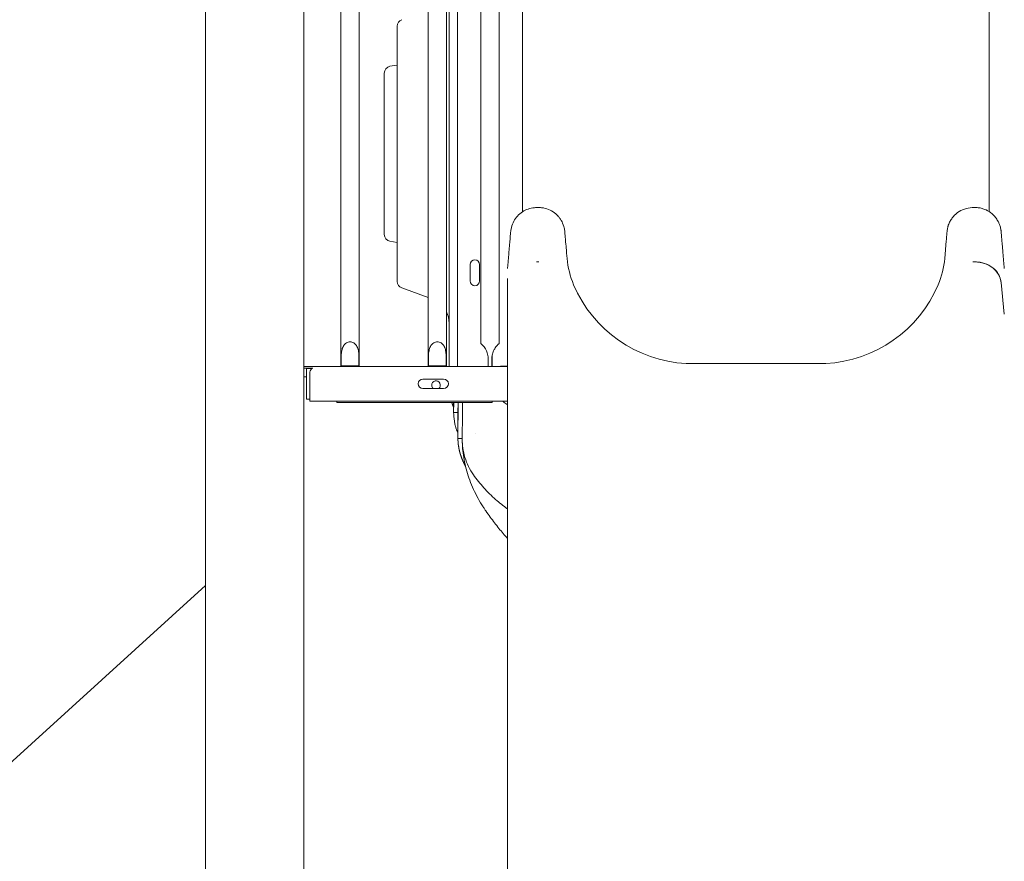
# Model space of a CAD drawing. Units: millimetres. Extents: x 0 to 146557, y 0 to 14215.
# Drawn here: x 132335 to 133474, y 9934 to 10908 of the extents above; entities that cross this region are included whole.
import ezdxf

# ---------------------------------------------------------------- set-up
doc = ezdxf.new("R2010")
doc.units = ezdxf.units.MM

msp = doc.modelspace()

# ---------------------------------------------------------------- linework, layer by layer
at = {"color": 0, "linetype": 'Continuous', "lineweight": 0, "extrusion": (0, 1, 0)}
for p, q in [((132549.7, 8506.7), (132549.7, 11442.7)), ((132706.6, 10605.3), (132706.6, 11449.9)), ((132727.6, 10605.3), (132727.6, 11449.9)), ((132807.6, 10605.3), (132807.6, 11449.9)), ((132828.6, 10605.3), (132828.6, 11449.9)), ((132841.6, 11449.9), (132841.6, 10506.7)), ((132868.6, 10533.1), (132868.6, 11449.9)), ((132889.6, 10533.1), (132889.6, 11450.4)), ((132663.7, 8506.7), (132663.7, 11438)), ((132831.7, 11416.9), (132831.7, 10506.7)), ((132916.7, 10685.7), (132916.7, 11247.1)), ((133456.7, 11247.1), (133456.7, 10685.8)), ((132771.7, 10605.1), (132771.7, 10900.3)), ((132763.3, 10853.9), (132771.7, 10855.3)), ((132756.7, 10659.4), (132756.7, 10846)), ((132763.3, 10651.5), (132771.7, 10650.1)), ((133407.1, 10651.9), (133405.3, 10631.6)), ((132968.3, 10631.6), (132967.7, 10637.9)), ((132856.1, 10624.6), (132856.1, 10605.6)), ((132867.1, 10605.6), (132867.1, 10624.6)), ((132900, 10627.8), (132899.3, 10620.1)), ((132932.9, 10627.6), (132935.7, 10627.6)), ((133437.9, 10627.6), (133440.7, 10627.6)), ((132706.6, 10605.3), (132706.6, 10576)), ((132727.6, 10576), (132727.6, 10605.3)), ((132807.6, 10605.3), (132807.6, 10576)), ((132828.6, 10576), (132828.6, 10605.3)), ((132899.3, 10608.3), (132899.3, 10608.6)), ((132899.3, 10567), (132899.3, 10608.3)), ((133470.6, 10603.9), (133474.3, 10567)), ((133474.3, 10567), (133470.6, 10603.9)), ((132777, 10597.6), (132807.6, 10586.5)), ((132706.6, 10576), (132706.6, 10547.2)), ((132727.6, 10576), (132727.6, 10547.2)), ((132807.6, 10576), (132807.6, 10547.2)), ((132828.6, 10576), (132828.6, 10547.2)), ((132899.3, 10567), (132899.3, 8901.8)), ((132706.6, 10506.7), (132706.6, 10547.2)), ((132727.6, 10506.7), (132727.6, 10547.2)), ((132807.6, 10506.7), (132807.6, 10547.2)), ((132828.6, 10506.7), (132828.6, 10547.2)), ((132881.6, 10520.1), (132881.6, 10506.7)), ((132666.5, 10506.7), (132663.7, 10506.7)), ((132666.5, 10506.7), (132671.5, 10506.7)), ((132899.3, 10506.7), (132671.5, 10506.7)), ((132706.8, 10507.5), (132706.8, 10515.6)), ((132706.8, 10507.5), (132727.4, 10507.5)), ((132727.4, 10515.6), (132727.4, 10507.5)), ((132807.8, 10507.5), (132807.8, 10515.6)), ((132807.8, 10507.5), (132828.4, 10507.5)), ((132828.4, 10515.6), (132828.4, 10507.5)), ((132877.1, 10515.1), (132877.1, 10506.7)), ((132881.1, 10506.7), (132881.1, 10515.1)), ((132899.3, 10507), (132891.4, 10507)), ((132891.4, 10506.7), (132891.4, 10507)), ((133267.5, 10510.1), (133106, 10510.1)), ((132667.1, 10504.7), (132663.7, 10504.7)), ((132666.5, 10504.7), (132663.7, 10504.7)), ((132671.5, 10504.7), (132666.5, 10504.7)), ((132666.5, 10504.5), (132666.6, 10504.5)), ((132666.5, 10469), (132666.5, 10504.5)), ((132666.6, 10504.5), (132673.4, 10504.5)), ((132666.6, 10504.5), (132666.6, 10469)), ((132667.1, 10504.7), (132673.9, 10504.7)), ((132670.7, 10468.7), (132670.7, 10500.1)), ((132671.5, 10504.7), (132673.9, 10504.7)), ((132666.5, 10494.7), (132663.7, 10494.7)), ((132825.4, 10492.2), (132801.4, 10492.2)), ((132801.4, 10481.2), (132825.4, 10481.2)), ((132666.6, 10469), (132666.5, 10469)), ((132666.6, 10469), (132670.7, 10469)), ((132670.7, 10468.7), (132670.7, 10468.7)), ((132670.7, 10466.7), (132670.7, 10468.7)), ((132670.7, 10466.7), (132899.3, 10466.7)), ((132701.6, 10465.1), (132701.6, 10466.7)), ((132881.6, 10465.1), (132701.6, 10465.1)), ((132837, 10465.1), (132837, 10453.3)), ((132837.1, 10465.1), (132837, 10453.3)), ((132842.1, 10465.1), (132842, 10453.3)), ((132842.2, 10465.1), (132842, 10423.3)), ((132881.6, 10466.7), (132881.6, 10465.1)), ((132837, 10453.3), (132842, 10453.3)), ((132842, 10423.3), (132842, 10453.3)), ((132842.1, 10423.3), (132842, 10423.3)), ((132846.9, 10423.3), (132842.1, 10423.3)), ((131975.6, 9731.3), (132549.7, 10253.2))]:
    msp.add_line(p, q, dxfattribs=at)
at = {"color": 0, "linetype": 'Continuous', "lineweight": 0, "extrusion": (0, 0, -1)}
for centre, radius, start, end in [((-132779.7, 10900.3), 8, 0, 70), ((-132764.7, 10846), 8, 0, 80), ((-132764.7, 10659.4), 8, 280, 0), ((-133067.9, 10640.3), 100, 336.9645, 355), ((-133305.7, 10640.3), 100, 185, 203.0355), ((-132779.7, 10605.1), 8, 290, 0), ((-133113.9, 10659.9), 150, 273.0093, 336.9645), ((-133259.7, 10659.9), 150, 203.0355, 266.9907), ((-132801.7, 10556.7), 30, 153.6387, 180), ((-132675.7, 10500.1), 5, 0, 68.4348), ((-132816.6, 10485.1), 5, 0, 231.3672), ((-132816.6, 10485.1), 5, 308.6328, 0)]:
    msp.add_arc(centre, radius, start, end, dxfattribs=at)
at = {"color": 0, "linetype": 'Continuous', "lineweight": 0}
for centre, start, end in [((132861.6, 10624.6), 0, 180), ((132861.6, 10605.6), 180, 0), ((132801.4, 10486.7), 90, 270), ((132825.4, 10486.7), 270, 90)]:
    msp.add_arc(centre, 5.5, start, end, dxfattribs=at)
at = {"color": 0, "linetype": 'Continuous', "lineweight": 0, "extrusion": (0, 0, -1)}
for centre, major_axis, ratio, start_param, end_param in [((133440.7, 10601.6), (30, 0), 0.866025, -1.570674, -0.087266), ((132717.1, 10506.3), (-10.5, 0), 0.585491, 0.07222, 0.194504), ((132717.1, 10506.3), (10.5, 0), 0.585491, -0.194504, -0.07222), ((132818.1, 10506.3), (-10.5, 0), 0.585491, 0.07222, 0.194504), ((132818.1, 10506.3), (10.5, 0), 0.585491, -0.194504, -0.07222)]:
    msp.add_ellipse(centre, major_axis=major_axis, ratio=ratio, start_param=start_param, end_param=end_param, dxfattribs=at)
at = {"color": 0, "linetype": 'Continuous', "lineweight": 0}
for points, knots in [([(132900, 10627.8), (132900.2, 10629.9), (132900.4, 10632.6), (132900.7, 10635.7), (132900.8, 10637.4), (132901, 10639.3), (132901.1, 10641.3), (132901.3, 10642.5), (132901.4, 10643.8), (132901.5, 10645.2), (132901.5, 10645.8), (132901.6, 10646.4), (132901.6, 10647), (132902.1, 10652.3), (132902.5, 10656.6), (132902.8, 10660), (132902.9, 10661.2), (132903, 10662.2), (132903, 10663.2), (132903.1, 10664.1), (132903.3, 10664.9), (132903.4, 10665.6), (132903.4, 10665.6), (132903.4, 10665.6), (132903.4, 10665.7), (132904.3, 10670.9), (132906.6, 10675.5), (132909.6, 10679.2), (132912.8, 10683.3), (132917, 10686.3), (132921.2, 10688.1), (132923.7, 10689.1), (132926.2, 10689.8), (132928.6, 10690.2), (132928.9, 10690.2), (132929.2, 10690.2), (132929.5, 10690.3), (132930.9, 10690.4), (132932.3, 10690.5), (132933.7, 10690.5), (132935.4, 10690.5), (132937.1, 10690.5), (132938.8, 10690.3), (132944.1, 10689.7), (132949.4, 10687.7), (132953.9, 10684.3), (132955.5, 10683), (132957.1, 10681.5), (132958.5, 10679.9), (132959.2, 10679), (132959.9, 10678.1), (132960.5, 10677.2), (132960.9, 10676.7), (132961.2, 10676.1), (132961.6, 10675.5), (132961.6, 10675.4), (132961.6, 10675.3), (132961.7, 10675.3), (132962.6, 10673.7), (132963.7, 10671.4), (132964.6, 10668.4), (132965, 10666.9), (132965.3, 10665.2), (132965.5, 10663.4), (132965.7, 10661.9), (132965.8, 10660.3), (132965.9, 10658.6), (132966, 10658), (132966, 10657.3), (132966.1, 10656.6), (132966.8, 10648.4), (132967.4, 10642.2), (132967.7, 10637.9)], [0, 0, 0, 0, 0.0625, 0.0625, 0.0625, 0.096321, 0.096321, 0.096321, 0.117138, 0.117138, 0.117138, 0.126327, 0.126327, 0.126327, 0.199959, 0.199959, 0.199959, 0.22496, 0.22496, 0.22496, 0.24918, 0.24918, 0.24918, 0.250301, 0.250301, 0.250301, 0.33906, 0.33906, 0.33906, 0.437575, 0.437575, 0.437575, 0.494941, 0.494941, 0.494941, 0.501768, 0.501768, 0.501768, 0.531335, 0.531335, 0.531335, 0.566349, 0.566349, 0.566349, 0.674762, 0.674762, 0.674762, 0.715416, 0.715416, 0.715416, 0.736245, 0.736245, 0.736245, 0.748899, 0.748899, 0.748899, 0.750339, 0.750339, 0.750339, 0.812754, 0.812754, 0.812754, 0.842823, 0.842823, 0.842823, 0.86727, 0.86727, 0.86727, 0.876827, 0.876827, 0.876827, 1, 1, 1, 1]), ([(133407.1, 10651.9), (133407.1, 10652.7), (133407.3, 10653.9), (133407.4, 10655.6), (133407.5, 10656.5), (133407.6, 10657.5), (133407.7, 10658.6), (133407.7, 10658.7), (133407.7, 10658.8), (133407.7, 10659), (133407.7, 10659.1), (133407.7, 10659.1), (133407.7, 10659.2), (133407.7, 10659.3), (133407.7, 10659.3), (133407.7, 10659.4), (133407.8, 10659.7), (133407.8, 10659.9), (133407.8, 10660.2), (133407.8, 10660.7), (133407.9, 10661.2), (133407.9, 10661.6), (133408, 10662.1), (133408, 10662.6), (133408, 10663), (133408.1, 10663.5), (133408.1, 10663.9), (133408.2, 10664.3), (133408.3, 10665.1), (133408.4, 10665.9), (133408.6, 10666.6), (133408.7, 10667.3), (133408.9, 10667.9), (133409.1, 10668.5), (133409.1, 10668.8), (133409.2, 10669.1), (133409.3, 10669.3), (133409.3, 10669.4), (133409.4, 10669.6), (133409.4, 10669.7), (133409.4, 10669.7), (133409.5, 10669.8), (133409.5, 10669.9), (133409.5, 10669.9), (133409.5, 10669.9), (133409.5, 10669.9), (133409.5, 10670), (133409.5, 10670), (133409.5, 10670), (133409.5, 10670), (133409.5, 10670), (133409.5, 10670), (133409.5, 10670), (133409.5, 10670), (133409.5, 10670), (133409.5, 10670), (133409.5, 10670), (133409.5, 10670), (133409.5, 10670), (133409.5, 10670), (133409.5, 10670), (133410.1, 10671.7), (133410.8, 10673.2), (133411.5, 10674.6), (133412.3, 10676), (133413.1, 10677.3), (133414.1, 10678.6), (133415, 10679.8), (133416, 10680.9), (133417, 10681.9), (133417.5, 10682.4), (133418, 10682.9), (133418.5, 10683.3), (133418.8, 10683.5), (133419.1, 10683.7), (133419.3, 10684), (133419.5, 10684.1), (133419.6, 10684.2), (133419.7, 10684.3), (133419.8, 10684.3), (133419.9, 10684.4), (133419.9, 10684.4), (133420, 10684.5), (133420, 10684.5), (133420, 10684.5), (133420.1, 10684.5), (133420.1, 10684.5), (133420.1, 10684.5), (133420.1, 10684.5), (133420.1, 10684.6), (133420.1, 10684.6), (133420.1, 10684.6), (133420.1, 10684.6), (133420.1, 10684.6), (133422.6, 10686.4), (133425.3, 10687.9), (133428.2, 10688.8), (133431.1, 10689.8), (133434.1, 10690.4), (133437.2, 10690.5), (133437.6, 10690.5), (133437.9, 10690.5), (133438.3, 10690.5), (133438.7, 10690.5), (133439.1, 10690.5), (133439.5, 10690.5), (133439.8, 10690.5), (133440.2, 10690.5), (133440.6, 10690.5), (133441, 10690.5), (133441.4, 10690.5), (133441.7, 10690.5), (133443.3, 10690.4), (133444.8, 10690.2), (133446.3, 10690), (133447.8, 10689.7), (133449.2, 10689.3), (133450.7, 10688.8), (133451.4, 10688.5), (133452.1, 10688.2), (133452.8, 10687.9), (133453.1, 10687.8), (133453.5, 10687.6), (133453.8, 10687.4), (133454, 10687.4), (133454.1, 10687.3), (133454.3, 10687.2), (133454.4, 10687.1), (133454.5, 10687.1), (133454.6, 10687.1), (133454.6, 10687), (133454.6, 10687), (133454.7, 10687), (133454.7, 10687), (133454.7, 10687), (133454.7, 10687), (133454.8, 10686.9), (133454.8, 10686.9), (133454.8, 10686.9), (133457.3, 10685.6), (133459.7, 10683.8), (133461.8, 10681.7), (133462.9, 10680.6), (133463.9, 10679.4), (133464.9, 10678.1), (133465.4, 10677.5), (133465.8, 10676.8), (133466.2, 10676.1), (133466.4, 10675.8), (133466.6, 10675.4), (133466.8, 10675.1), (133466.9, 10674.9), (133467, 10674.7), (133467.1, 10674.5), (133467.2, 10674.4), (133467.2, 10674.3), (133467.3, 10674.3), (133467.3, 10674.2), (133467.3, 10674.2), (133467.3, 10674.1), (133467.4, 10674.1), (133467.4, 10674.1), (133467.4, 10674), (133467.4, 10674), (133467.4, 10674), (133467.4, 10674), (133467.4, 10674), (133467.4, 10674), (133467.4, 10674), (133467.4, 10674), (133467.4, 10674), (133467.4, 10674), (133467.4, 10674), (133467.4, 10674), (133467.4, 10674), (133467.9, 10673), (133468.4, 10672), (133468.8, 10670.8), (133469.3, 10669.6), (133469.7, 10668.2), (133470, 10666.7), (133470.2, 10666), (133470.3, 10665.2), (133470.4, 10664.4), (133470.5, 10664), (133470.5, 10663.6), (133470.5, 10663.2), (133470.6, 10662.7), (133470.6, 10662.3), (133470.7, 10661.9), (133470.7, 10661), (133470.8, 10660.1), (133470.9, 10659.2), (133470.9, 10658.7), (133471, 10658.2), (133471, 10657.7), (133471, 10657.5), (133471.1, 10657.2), (133471.1, 10657), (133471.1, 10656.9), (133471.1, 10656.8), (133471.1, 10656.6), (133471.1, 10656.6), (133471.1, 10656.5), (133471.1, 10656.5), (133471.1, 10656.4), (133471.1, 10656.4), (133471.1, 10656.4), (133471.1, 10656.3), (133471.1, 10656.3), (133471.1, 10656.3), (133471.1, 10656.3), (133471.1, 10656.3), (133471.1, 10656.3), (133471.1, 10656.3), (133471.1, 10656.3), (133471.1, 10656.3), (133471.4, 10653.2), (133471.7, 10650.2), (133471.9, 10647.2), (133472.1, 10645.7), (133472.2, 10644.2), (133472.3, 10642.7), (133472.4, 10641.9), (133472.5, 10641.2), (133472.5, 10640.4), (133472.6, 10640.1), (133472.6, 10639.7), (133472.6, 10639.3), (133472.6, 10639.1), (133472.7, 10638.9), (133472.7, 10638.7), (133472.7, 10638.6), (133472.7, 10638.6), (133472.7, 10638.5), (133472.7, 10638.4), (133472.7, 10638.4), (133472.7, 10638.3), (133472.7, 10638.3), (133472.7, 10638.2), (133472.7, 10638.2), (133473.3, 10631.9), (133473.8, 10625.9), (133474.3, 10620.1)], [0, 0, 0, 0, 0.03125, 0.03125, 0.03125, 0.046875, 0.046875, 0.046875, 0.048828, 0.048828, 0.048828, 0.049805, 0.049805, 0.049805, 0.050781, 0.050781, 0.050781, 0.054688, 0.054688, 0.054688, 0.0625, 0.0625, 0.0625, 0.070313, 0.070313, 0.070313, 0.078125, 0.078125, 0.078125, 0.09375, 0.09375, 0.09375, 0.109375, 0.109375, 0.109375, 0.117188, 0.117188, 0.117188, 0.121094, 0.121094, 0.121094, 0.123047, 0.123047, 0.123047, 0.124023, 0.124023, 0.124023, 0.124512, 0.124512, 0.124512, 0.124756, 0.124756, 0.124756, 0.124878, 0.124878, 0.124878, 0.124939, 0.124939, 0.124939, 0.125, 0.125, 0.125, 0.15625, 0.15625, 0.15625, 0.1875, 0.1875, 0.1875, 0.21875, 0.21875, 0.21875, 0.234375, 0.234375, 0.234375, 0.242188, 0.242188, 0.242188, 0.246094, 0.246094, 0.246094, 0.248047, 0.248047, 0.248047, 0.249023, 0.249023, 0.249023, 0.249512, 0.249512, 0.249512, 0.249756, 0.249756, 0.249756, 0.25, 0.25, 0.25, 0.3125, 0.3125, 0.3125, 0.375, 0.375, 0.375, 0.382813, 0.382813, 0.382813, 0.390625, 0.390625, 0.390625, 0.398438, 0.398438, 0.398438, 0.40625, 0.40625, 0.40625, 0.4375, 0.4375, 0.4375, 0.46875, 0.46875, 0.46875, 0.484375, 0.484375, 0.484375, 0.492188, 0.492188, 0.492188, 0.496094, 0.496094, 0.496094, 0.498047, 0.498047, 0.498047, 0.499023, 0.499023, 0.499023, 0.499512, 0.499512, 0.499512, 0.5, 0.5, 0.5, 0.5625, 0.5625, 0.5625, 0.59375, 0.59375, 0.59375, 0.609375, 0.609375, 0.609375, 0.617187, 0.617187, 0.617187, 0.621094, 0.621094, 0.621094, 0.623047, 0.623047, 0.623047, 0.624023, 0.624023, 0.624023, 0.624512, 0.624512, 0.624512, 0.624756, 0.624756, 0.624756, 0.624878, 0.624878, 0.624878, 0.624939, 0.624939, 0.624939, 0.625, 0.625, 0.625, 0.65625, 0.65625, 0.65625, 0.6875, 0.6875, 0.6875, 0.703125, 0.703125, 0.703125, 0.710937, 0.710937, 0.710937, 0.71875, 0.71875, 0.71875, 0.734375, 0.734375, 0.734375, 0.742187, 0.742187, 0.742187, 0.746094, 0.746094, 0.746094, 0.748047, 0.748047, 0.748047, 0.749023, 0.749023, 0.749023, 0.749512, 0.749512, 0.749512, 0.749756, 0.749756, 0.749756, 0.749878, 0.749878, 0.749878, 0.75, 0.75, 0.75, 0.8125, 0.8125, 0.8125, 0.84375, 0.84375, 0.84375, 0.859375, 0.859375, 0.859375, 0.867187, 0.867187, 0.867187, 0.871094, 0.871094, 0.871094, 0.873047, 0.873047, 0.873047, 0.874023, 0.874023, 0.874023, 0.875, 0.875, 0.875, 1, 1, 1, 1]), ([(133470.6, 10603.9), (133470.4, 10605.5), (133469.7, 10608.7), (133467.1, 10614.7), (133461.4, 10621.2), (133453.4, 10625.6), (133446.2, 10627.3), (133442.5, 10627.6), (133440.7, 10627.6)], [0, 0, 0, 0, 0.125, 0.25, 0.5, 0.75, 0.875, 1, 1, 1, 1]), ([(132706.8, 10515.6), (132706.8, 10517.1), (132706.8, 10518.8), (132707.1, 10522.5), (132707.3, 10524.4), (132708, 10527), (132708.2, 10527.8), (132708.9, 10529.4), (132709.3, 10530.2), (132710.1, 10531.5), (132710.6, 10532.1), (132711.7, 10533.1), (132712.3, 10533.6), (132713.5, 10534.3), (132714.2, 10534.6), (132715.7, 10535), (132716.4, 10535.1), (132717.8, 10535.1), (132718.6, 10535), (132720, 10534.6), (132720.7, 10534.3), (132722, 10533.6), (132722.5, 10533.1), (132723.6, 10532.1), (132724.1, 10531.5), (132724.9, 10530.2), (132725.3, 10529.4), (132726, 10527.8), (132726.2, 10527), (132726.9, 10524.4), (132727.1, 10522.5), (132727.4, 10518.8), (132727.4, 10517.1), (132727.4, 10515.6)], [2.446116, 2.446116, 2.446116, 2.446116, 2.994914, 2.994914, 3.543712, 3.543712, 3.786923, 3.786923, 4.030133, 4.030133, 4.245658, 4.245658, 4.461182, 4.461182, 4.676707, 4.676707, 4.892232, 4.892232, 5.107756, 5.107756, 5.323281, 5.323281, 5.538805, 5.538805, 5.75433, 5.75433, 5.997541, 5.997541, 6.240751, 6.240751, 6.789549, 6.789549, 7.338347, 7.338347, 7.338347, 7.338347]), ([(132807.8, 10515.6), (132807.8, 10517.1), (132807.8, 10518.8), (132808.1, 10522.5), (132808.3, 10524.4), (132809, 10527), (132809.2, 10527.8), (132809.9, 10529.4), (132810.3, 10530.2), (132811.1, 10531.5), (132811.6, 10532.1), (132812.7, 10533.1), (132813.3, 10533.6), (132814.5, 10534.3), (132815.2, 10534.6), (132816.7, 10535), (132817.4, 10535.1), (132818.8, 10535.1), (132819.6, 10535), (132821, 10534.6), (132821.7, 10534.3), (132823, 10533.6), (132823.5, 10533.1), (132824.6, 10532.1), (132825.1, 10531.5), (132825.9, 10530.2), (132826.3, 10529.4), (132827, 10527.8), (132827.2, 10527), (132827.9, 10524.4), (132828.1, 10522.5), (132828.4, 10518.8), (132828.4, 10517.1), (132828.4, 10515.6)], [2.446116, 2.446116, 2.446116, 2.446116, 2.994914, 2.994914, 3.543712, 3.543712, 3.786923, 3.786923, 4.030133, 4.030133, 4.245658, 4.245658, 4.461182, 4.461182, 4.676707, 4.676707, 4.892232, 4.892232, 5.107756, 5.107756, 5.323281, 5.323281, 5.538805, 5.538805, 5.75433, 5.75433, 5.997541, 5.997541, 6.240751, 6.240751, 6.789549, 6.789549, 7.338347, 7.338347, 7.338347, 7.338347]), ([(132868.6, 10533.1), (132868.6, 10533.1), (132868.7, 10533), (132869, 10532.7), (132869.2, 10532.6), (132869.8, 10532), (132870.1, 10531.7), (132870.8, 10531), (132871.2, 10530.5), (132872.1, 10529.6), (132872.5, 10528.9), (132873.5, 10527.6), (132873.9, 10526.9), (132875.1, 10524.6), (132875.9, 10522.8), (132876.8, 10519), (132877.1, 10517), (132877.1, 10515.1)], [4.892232, 4.892232, 4.892232, 4.892232, 5.107756, 5.107756, 5.323281, 5.323281, 5.538805, 5.538805, 5.75433, 5.75433, 5.997541, 5.997541, 6.240751, 6.240751, 6.789549, 6.789549, 7.338347, 7.338347, 7.338347, 7.338347]), ([(132881.1, 10515.1), (132881.1, 10517), (132881.3, 10519), (132882.3, 10522.8), (132883, 10524.6), (132884.3, 10526.9), (132884.7, 10527.6), (132885.6, 10529), (132886.1, 10529.6), (132887, 10530.6), (132887.4, 10531), (132888.1, 10531.8), (132888.4, 10532.1), (132889, 10532.6), (132889.2, 10532.8), (132889.5, 10533), (132889.6, 10533.1), (132889.6, 10533.1)], [-2.454406, -2.454406, -2.454406, -2.454406, -1.903486, -1.903486, -1.352566, -1.352566, -1.108674, -1.108674, -0.864783, -0.864783, -0.648587, -0.648587, -0.432392, -0.432392, -0.216196, -0.216196, 0, 0, 0, 0]), ([(132837, 10459.2), (132837, 10459.2), (132836.9, 10459.3), (132836.9, 10459.3), (132836.9, 10459.4), (132836.9, 10459.5), (132836.8, 10459.6), (132836.8, 10459.7), (132836.7, 10459.8), (132836.7, 10459.9), (132836.7, 10460), (132836.6, 10460), (132836.6, 10460.1), (132836.6, 10460.2), (132836.5, 10460.3), (132836.5, 10460.4), (132836.5, 10460.5), (132836.4, 10460.6), (132836.4, 10460.7), (132836.4, 10460.8), (132836.3, 10460.8), (132836.3, 10460.9), (132836.3, 10461), (132836.2, 10461.1), (132836.2, 10461.2), (132836.2, 10461.3), (132836.1, 10461.4), (132836.1, 10461.5), (132836.1, 10461.6), (132836, 10461.6), (132836, 10461.7), (132836, 10461.8), (132835.9, 10461.9), (132835.9, 10462), (132835.9, 10462.1), (132835.8, 10462.2), (132835.8, 10462.3), (132835.8, 10462.4), (132835.7, 10462.4), (132835.7, 10462.5), (132835.7, 10462.6), (132835.6, 10462.7), (132835.6, 10462.8), (132835.6, 10462.9), (132835.5, 10463), (132835.5, 10463.1), (132835.5, 10463.2), (132835.4, 10463.3), (132835.4, 10463.3), (132835.4, 10463.4), (132835.4, 10463.5), (132835.3, 10463.6), (132835.3, 10463.7), (132835.3, 10463.8), (132835.2, 10463.9), (132835.2, 10463.9), (132835.2, 10464), (132835.2, 10464.1), (132835.1, 10464.2), (132835.1, 10464.3), (132835.1, 10464.4), (132835, 10464.5), (132835, 10464.6), (132835, 10464.7), (132835, 10464.7), (132834.9, 10464.8), (132834.9, 10464.9), (132834.9, 10465), (132834.8, 10465.1), (132834.8, 10465.1)], [0.92504809, 0.92504809, 0.92504809, 0.92504809, 0.9255031, 0.9255031, 0.9255031, 0.92630541, 0.92630541, 0.92630541, 0.92709869, 0.92709869, 0.92709869, 0.92788326, 0.92788326, 0.92788326, 0.92865938, 0.92865938, 0.92865938, 0.92942734, 0.92942734, 0.92942734, 0.93018738, 0.93018738, 0.93018738, 0.93093975, 0.93093975, 0.93093975, 0.93168468, 0.93168468, 0.93168468, 0.93242237, 0.93242237, 0.93242237, 0.93315305, 0.93315305, 0.93315305, 0.93387691, 0.93387691, 0.93387691, 0.93459414, 0.93459414, 0.93459414, 0.93530492, 0.93530492, 0.93530492, 0.93600941, 0.93600941, 0.93600941, 0.93670779, 0.93670779, 0.93670779, 0.93740022, 0.93740022, 0.93740022, 0.93791829, 0.93791829, 0.93791829, 0.9384703, 0.9384703, 0.9384703, 0.93900436, 0.93900436, 0.93900436, 0.93954559, 0.93954559, 0.93954559, 0.94009412, 0.94009412, 0.94009412, 0.9405825, 0.9405825, 0.9405825, 0.9405825]), ([(132847, 10422.6), (132847, 10424.7), (132847, 10426.8), (132847, 10435.4), (132847.1, 10441.8), (132847.1, 10453.8), (132847.2, 10459.5), (132847.2, 10465.1)], [0, 0, 0, 0, 10, 10, 40, 40, 66.508756, 66.508756, 66.508756, 66.508756]), ([(132899.3, 10462.5), (132898.8, 10462.9), (132898.2, 10463.3), (132897.7, 10463.6), (132896.3, 10464.6), (132894.9, 10465.7), (132893.5, 10466.7)], [0.146180014, 0.146180014, 0.146180014, 0.146180014, 0.148157079, 0.148157079, 0.148157079, 0.153551354, 0.153551354, 0.153551354, 0.153551354]), ([(132842, 10429.1), (132841.8, 10429.6), (132841.5, 10430.2), (132841.1, 10431.2), (132841, 10431.7), (132840.7, 10432.4), (132840.6, 10432.8), (132840.4, 10433.2), (132840.4, 10433.4), (132840.3, 10433.5), (132840.3, 10433.6), (132840.3, 10433.6), (132840.3, 10433.6), (132840.3, 10433.6), (132840.3, 10433.6), (132840.3, 10433.6), (132839.8, 10435), (132839.5, 10436.2), (132838.9, 10438.3), (132838.7, 10439.2), (132838.3, 10440.9), (132838.2, 10441.6), (132838, 10442.4), (132838, 10442.7), (132837.9, 10443), (132837.9, 10443.1), (132837.9, 10443.3), (132837.8, 10443.4), (132837.8, 10443.4), (132837.8, 10443.5), (132837.8, 10443.5), (132837.8, 10443.5), (132837.8, 10443.5), (132837.8, 10443.5), (132837.8, 10443.5), (132837.8, 10443.5), (132837.8, 10443.5), (132837.2, 10447.2), (132837, 10450.5), (132837, 10453.3)], [0.92478191, 0.92478191, 0.92478191, 0.92478191, 0.9296875, 0.9296875, 0.93359375, 0.93359375, 0.93554687, 0.93652344, 0.93701172, 0.93725586, 0.93737793, 0.93743896, 0.93746948, 0.93748474, 0.93748474, 0.9375, 0.9375, 0.9453125, 0.9453125, 0.953125, 0.953125, 0.9609375, 0.9609375, 0.96484375, 0.96484375, 0.96679687, 0.96679687, 0.96777344, 0.96826172, 0.96850586, 0.96862793, 0.96868896, 0.96871948, 0.96873474, 0.96874237, 0.96874237, 0.96875, 0.96875, 1, 1, 1, 1]), ([(132850.7, 10391.2), (132850.7, 10391.2), (132850.7, 10391.2), (132850.7, 10391.2), (132850.6, 10391.3), (132850.6, 10391.4), (132850.5, 10391.5), (132850.5, 10391.6), (132850.4, 10391.7), (132850.4, 10391.8), (132850.3, 10391.9), (132850.3, 10392), (132850.2, 10392), (132850.2, 10392.1), (132850.2, 10392.2), (132850.1, 10392.3), (132850.1, 10392.4), (132850, 10392.5), (132850, 10392.6), (132849.9, 10392.7), (132849.9, 10392.8), (132849.8, 10392.8), (132849.8, 10392.9), (132849.7, 10393), (132849.7, 10393.1), (132849.6, 10393.2), (132849.6, 10393.3), (132849.6, 10393.4), (132849.5, 10393.5), (132849.5, 10393.6), (132849.4, 10393.7), (132849.4, 10393.7), (132849.3, 10393.8), (132849.3, 10393.9), (132849.3, 10394), (132849.2, 10394), (132849.2, 10394.1), (132849.1, 10394.2), (132849.1, 10394.3), (132849.1, 10394.4), (132849, 10394.5), (132849, 10394.6), (132848.9, 10394.7), (132848.9, 10394.7), (132848.8, 10394.8), (132848.8, 10394.9), (132848.8, 10395), (132848.7, 10395.1), (132848.7, 10395.2), (132848.6, 10395.3), (132848.6, 10395.4), (132848.5, 10395.5), (132848.5, 10395.6), (132848.5, 10395.7), (132848.4, 10395.7), (132848.4, 10395.8), (132848.3, 10395.9), (132848.3, 10396), (132848.2, 10396.1), (132848.2, 10396.2), (132848.2, 10396.3), (132848.1, 10396.4), (132848.1, 10396.5), (132848, 10396.6), (132848, 10396.6), (132848, 10396.7), (132847.9, 10396.8), (132847.9, 10396.9), (132847.8, 10397), (132847.8, 10397.1), (132847.8, 10397.2), (132847.7, 10397.3), (132847.7, 10397.4), (132847.6, 10397.5), (132847.6, 10397.5), (132847.6, 10397.6), (132847.5, 10397.7), (132847.5, 10397.8), (132847.4, 10397.9), (132847.4, 10398), (132847.4, 10398.1), (132847.3, 10398.2), (132847.3, 10398.3), (132847.3, 10398.4), (132847.2, 10398.5), (132847.2, 10398.5), (132847.1, 10398.6), (132847.1, 10398.7), (132847.1, 10398.8), (132847, 10398.9), (132847, 10399), (132847, 10399.1), (132846.9, 10399.2), (132846.9, 10399.3), (132846.8, 10399.4), (132846.8, 10399.4), (132846.8, 10399.5), (132846.7, 10399.6), (132846.7, 10399.7), (132846.7, 10399.8), (132846.6, 10399.9), (132846.6, 10400), (132846.6, 10400.1), (132846.5, 10400.2), (132846.5, 10400.3), (132846.5, 10400.3), (132846.4, 10400.4), (132846.4, 10400.5), (132846.3, 10400.6), (132846.3, 10400.7), (132846.3, 10400.8), (132846.2, 10400.9), (132846.2, 10401), (132846.2, 10401.1), (132846.1, 10401.2), (132846.1, 10401.2), (132846.1, 10401.3), (132846, 10401.4), (132846, 10401.5), (132846, 10401.6), (132845.9, 10401.7), (132845.9, 10401.8), (132845.9, 10401.9), (132845.8, 10402), (132845.8, 10402), (132845.8, 10402.1), (132845.8, 10402.2), (132845.7, 10402.3), (132845.7, 10402.4), (132845.7, 10402.5), (132845.6, 10402.6), (132845.6, 10402.7), (132845.6, 10402.8), (132845.5, 10402.9), (132845.5, 10402.9), (132845.5, 10403), (132845.4, 10403.1), (132845.4, 10403.2), (132845.4, 10403.3), (132845.3, 10403.4), (132845.3, 10403.5), (132845.3, 10403.6), (132845.3, 10403.7), (132845.2, 10403.7), (132845.2, 10403.8), (132845.2, 10403.9), (132845.1, 10404), (132845.1, 10404.1), (132845.1, 10404.2), (132845.1, 10404.3), (132845, 10404.3), (132845, 10404.4), (132845, 10404.5), (132845, 10404.6), (132844.9, 10404.7), (132844.9, 10404.8), (132844.9, 10404.9), (132844.8, 10405), (132844.8, 10405), (132844.8, 10405.1), (132844.8, 10405.2), (132844.7, 10405.3), (132844.7, 10405.4), (132844.7, 10405.5), (132844.7, 10405.6), (132844.6, 10405.7), (132844.6, 10405.7), (132844.6, 10405.8), (132844.6, 10405.9), (132844.5, 10406), (132844.5, 10406.1), (132844.5, 10406.2), (132844.4, 10406.3), (132844.4, 10406.4), (132844.4, 10406.4), (132844.4, 10406.5), (132844.3, 10406.6), (132844.3, 10406.7), (132844.3, 10406.8), (132844.3, 10406.9), (132844.3, 10407), (132844.2, 10407.1), (132844.2, 10407.1), (132844.2, 10407.2), (132844.2, 10407.3), (132844.1, 10407.4), (132844.1, 10407.5), (132844.1, 10407.6), (132844.1, 10407.7), (132844, 10407.8), (132844, 10407.8), (132844, 10407.9), (132844, 10408), (132843.9, 10408.1), (132843.9, 10408.2), (132843.9, 10408.3), (132843.9, 10408.4), (132843.9, 10408.5), (132843.8, 10408.5), (132843.8, 10408.6), (132843.8, 10408.7), (132843.8, 10408.8), (132843.8, 10408.9), (132843.7, 10409), (132843.7, 10409.1), (132843.7, 10409.2), (132843.7, 10409.2), (132843.6, 10409.3), (132843.6, 10409.4), (132843.6, 10409.5), (132843.6, 10409.6), (132843.6, 10409.7), (132843.5, 10409.8), (132843.5, 10409.8), (132843.5, 10409.9), (132843.5, 10410), (132843.5, 10410.1), (132843.5, 10410.2), (132843.4, 10410.3), (132843.4, 10410.4), (132843.4, 10410.4), (132843.4, 10410.5), (132843.4, 10410.6), (132843.3, 10410.7), (132843.3, 10410.8), (132843.3, 10410.9), (132843.3, 10411), (132843.3, 10411), (132843.2, 10411.1), (132843.2, 10411.2), (132843.2, 10411.3), (132843.2, 10411.4), (132843.2, 10411.5), (132843.2, 10411.6), (132843.1, 10411.6), (132843.1, 10411.7), (132843.1, 10411.8), (132843.1, 10411.9), (132843.1, 10412), (132843.1, 10412.1), (132843, 10412.2), (132843, 10412.2), (132843, 10412.3), (132843, 10412.4), (132843, 10412.5), (132843, 10412.6), (132843, 10412.7), (132842.9, 10412.7), (132842.9, 10412.8), (132842.9, 10412.9), (132842.9, 10413), (132842.9, 10413.1), (132842.9, 10413.1), (132842.9, 10413.2), (132842.8, 10413.3), (132842.8, 10413.4), (132842.8, 10413.4), (132842.8, 10413.5), (132842.8, 10413.5), (132842.8, 10413.6), (132842.8, 10413.7), (132842.8, 10413.8), (132842.7, 10413.9), (132842.7, 10414), (132842.7, 10414.1), (132842.7, 10414.1), (132842.7, 10414.2), (132842.7, 10414.3), (132842.7, 10414.4), (132842.6, 10414.5), (132842.6, 10414.6), (132842.6, 10414.7), (132842.6, 10414.8), (132842.6, 10414.9), (132842.6, 10414.9), (132842.6, 10415), (132842.6, 10415.1), (132842.5, 10415.2), (132842.5, 10415.3), (132842.5, 10415.4), (132842.5, 10415.5), (132842.5, 10415.6), (132842.5, 10415.7), (132842.5, 10415.7), (132842.5, 10415.8), (132842.5, 10415.9), (132842.4, 10416), (132842.4, 10416.1), (132842.4, 10416.2), (132842.4, 10416.3), (132842.4, 10416.4), (132842.4, 10416.4), (132842.4, 10416.5), (132842.4, 10416.6), (132842.4, 10416.7), (132842.4, 10416.8), (132842.3, 10416.9), (132842.3, 10417), (132842.3, 10417.1), (132842.3, 10417.2), (132842.3, 10417.2), (132842.3, 10417.3), (132842.3, 10417.4), (132842.3, 10417.5), (132842.3, 10417.6), (132842.3, 10417.7), (132842.3, 10417.8), (132842.2, 10417.9), (132842.2, 10417.9), (132842.2, 10418), (132842.2, 10418.1), (132842.2, 10418.2), (132842.2, 10418.3), (132842.2, 10418.4), (132842.2, 10418.5), (132842.2, 10418.6), (132842.2, 10418.7), (132842.2, 10418.7), (132842.2, 10418.8), (132842.2, 10418.9), (132842.1, 10419), (132842.1, 10419.1), (132842.1, 10419.2), (132842.1, 10419.3), (132842.1, 10419.4), (132842.1, 10419.4), (132842.1, 10419.5), (132842.1, 10419.6), (132842.1, 10419.7), (132842.1, 10419.8), (132842.1, 10419.9), (132842.1, 10420), (132842.1, 10420.1), (132842.1, 10420.2), (132842.1, 10420.2), (132842.1, 10420.3), (132842.1, 10420.4), (132842.1, 10420.5), (132842.1, 10420.6), (132842, 10420.7), (132842, 10420.8), (132842, 10420.9), (132842, 10420.9), (132842, 10421), (132842, 10421.1), (132842, 10421.2), (132842, 10421.3), (132842, 10421.4), (132842, 10421.5), (132842, 10421.6), (132842, 10421.7), (132842, 10421.7), (132842, 10421.8), (132842, 10421.9), (132842, 10422), (132842, 10422.1), (132842, 10422.2), (132842, 10422.3), (132842, 10422.4), (132842, 10422.4), (132842, 10422.5), (132842, 10422.6), (132842, 10422.7), (132842, 10422.8), (132842, 10422.9), (132842, 10423), (132842, 10423.1), (132842, 10423.2), (132842, 10423.2), (132842, 10423.3)], [0.898186, 0.898186, 0.898186, 0.898186, 0.8983569, 0.8983569, 0.8983569, 0.8992073, 0.8992073, 0.8992073, 0.9000526, 0.9000526, 0.9000526, 0.9008927, 0.9008927, 0.9008927, 0.9017278, 0.9017278, 0.9017278, 0.9025579, 0.9025579, 0.9025579, 0.9033832, 0.9033832, 0.9033832, 0.9042037, 0.9042037, 0.9042037, 0.9050195, 0.9050195, 0.9050195, 0.9058306, 0.9058306, 0.9058306, 0.9066372, 0.9066372, 0.9066372, 0.9075587, 0.9075587, 0.9075587, 0.9086415, 0.9086415, 0.9086415, 0.9097041, 0.9097041, 0.9097041, 0.9107461, 0.9107461, 0.9107461, 0.9117685, 0.9117685, 0.9117685, 0.9127725, 0.9127725, 0.9127725, 0.9137589, 0.9137589, 0.9137589, 0.9147288, 0.9147288, 0.9147288, 0.9156828, 0.9156828, 0.9156828, 0.9166219, 0.9166219, 0.9166219, 0.9175466, 0.9175466, 0.9175466, 0.9184576, 0.9184576, 0.9184576, 0.9193556, 0.9193556, 0.9193556, 0.920241, 0.920241, 0.920241, 0.9211144, 0.9211144, 0.9211144, 0.9219762, 0.9219762, 0.9219762, 0.922827, 0.922827, 0.922827, 0.9236671, 0.9236671, 0.9236671, 0.9244969, 0.9244969, 0.9244969, 0.9253168, 0.9253168, 0.9253168, 0.9261271, 0.9261271, 0.9261271, 0.9269282, 0.9269282, 0.9269282, 0.9277204, 0.9277204, 0.9277204, 0.928504, 0.928504, 0.928504, 0.9292792, 0.9292792, 0.9292792, 0.9300464, 0.9300464, 0.9300464, 0.9308057, 0.9308057, 0.9308057, 0.9315574, 0.9315574, 0.9315574, 0.9323018, 0.9323018, 0.9323018, 0.933039, 0.933039, 0.933039, 0.9337692, 0.9337692, 0.9337692, 0.9344927, 0.9344927, 0.9344927, 0.9352096, 0.9352096, 0.9352096, 0.9359201, 0.9359201, 0.9359201, 0.9366244, 0.9366244, 0.9366244, 0.9373226, 0.9373226, 0.9373226, 0.937858, 0.937858, 0.937858, 0.938367, 0.938367, 0.938367, 0.9389038, 0.9389038, 0.9389038, 0.9394476, 0.9394476, 0.9394476, 0.9399987, 0.9399987, 0.9399987, 0.9405575, 0.9405575, 0.9405575, 0.9411242, 0.9411242, 0.9411242, 0.9416993, 0.9416993, 0.9416993, 0.942283, 0.942283, 0.942283, 0.9428759, 0.9428759, 0.9428759, 0.9434783, 0.9434783, 0.9434783, 0.9440907, 0.9440907, 0.9440907, 0.9447136, 0.9447136, 0.9447136, 0.9453476, 0.9453476, 0.9453476, 0.9459932, 0.9459932, 0.9459932, 0.9466512, 0.9466512, 0.9466512, 0.9473223, 0.9473223, 0.9473223, 0.9480072, 0.9480072, 0.9480072, 0.9487068, 0.9487068, 0.9487068, 0.9494222, 0.9494222, 0.9494222, 0.9501544, 0.9501544, 0.9501544, 0.9509046, 0.9509046, 0.9509046, 0.9516743, 0.9516743, 0.9516743, 0.9524649, 0.9524649, 0.9524649, 0.9532783, 0.9532783, 0.9532783, 0.9541165, 0.9541165, 0.9541165, 0.954982, 0.954982, 0.954982, 0.9558773, 0.9558773, 0.9558773, 0.9568059, 0.9568059, 0.9568059, 0.9577716, 0.9577716, 0.9577716, 0.9587791, 0.9587791, 0.9587791, 0.9598342, 0.9598342, 0.9598342, 0.9609441, 0.9609441, 0.9609441, 0.962118, 0.962118, 0.962118, 0.9633679, 0.9633679, 0.9633679, 0.9647101, 0.9647101, 0.9647101, 0.9661672, 0.9661672, 0.9661672, 0.967773, 0.967773, 0.967773, 0.9688514, 0.9688514, 0.9688514, 0.9695643, 0.9695643, 0.9695643, 0.9703164, 0.9703164, 0.9703164, 0.9710726, 0.9710726, 0.9710726, 0.9718331, 0.9718331, 0.9718331, 0.9725979, 0.9725979, 0.9725979, 0.9733671, 0.9733671, 0.9733671, 0.9741408, 0.9741408, 0.9741408, 0.9749191, 0.9749191, 0.9749191, 0.975702, 0.975702, 0.975702, 0.9764896, 0.9764896, 0.9764896, 0.9772821, 0.9772821, 0.9772821, 0.9780794, 0.9780794, 0.9780794, 0.9788818, 0.9788818, 0.9788818, 0.9796893, 0.9796893, 0.9796893, 0.9805019, 0.9805019, 0.9805019, 0.9813199, 0.9813199, 0.9813199, 0.9821432, 0.9821432, 0.9821432, 0.9829721, 0.9829721, 0.9829721, 0.9838065, 0.9838065, 0.9838065, 0.9846467, 0.9846467, 0.9846467, 0.9854928, 0.9854928, 0.9854928, 0.9863448, 0.9863448, 0.9863448, 0.9872029, 0.9872029, 0.9872029, 0.9880673, 0.9880673, 0.9880673, 0.988938, 0.988938, 0.988938, 0.9898153, 0.9898153, 0.9898153, 0.9906992, 0.9906992, 0.9906992, 0.9915899, 0.9915899, 0.9915899, 0.9924876, 0.9924876, 0.9924876, 0.9933924, 0.9933924, 0.9933924, 0.9943045, 0.9943045, 0.9943045, 0.9952242, 0.9952242, 0.9952242, 0.9961515, 0.9961515, 0.9961515, 0.9970866, 0.9970866, 0.9970866, 0.9980299, 0.9980299, 0.9980299, 0.9989814, 0.9989814, 0.9989814, 1, 1, 1, 1]), ([(132899.3, 10342.1), (132894.6, 10345.4), (132890, 10349), (132885.6, 10352.8), (132880.8, 10357), (132876.2, 10361.6), (132871.9, 10366.4), (132867.6, 10371.2), (132863.5, 10376.2), (132859.9, 10381.5), (132857.7, 10384.5), (132855.8, 10387.7), (132854.2, 10391.1), (132852.6, 10394.4), (132851.2, 10397.9), (132850.1, 10401.4), (132849, 10404.9), (132848.2, 10408.6), (132847.7, 10412.2), (132847.2, 10415.7), (132847, 10419.1), (132847, 10422.6)], [0.1024107, 0.1024107, 0.1024107, 0.1024107, 0.2573726, 0.2573726, 0.2573726, 0.4299792, 0.4299792, 0.4299792, 0.6025859, 0.6025859, 0.6025859, 0.7019394, 0.7019394, 0.7019394, 0.8012928, 0.8012928, 0.8012928, 0.9006463, 0.9006463, 0.9006463, 0.9931716, 0.9931716, 0.9931716, 0.9931716]), ([(132874.3, 10339.6), (132874.3, 10339.6), (132874.3, 10339.6), (132874.3, 10339.6), (132874.3, 10339.6), (132874.3, 10339.6), (132874.3, 10339.6), (132874.3, 10339.6), (132874.3, 10339.6), (132874.3, 10339.6), (132874.3, 10339.6), (132874.3, 10339.6), (132874.3, 10339.6), (132874.3, 10339.6), (132874.3, 10339.6), (132874.3, 10339.6), (132874.3, 10339.6), (132874.3, 10339.6), (132874.3, 10339.6), (132874.3, 10339.6), (132874.3, 10339.6), (132874.2, 10339.6), (132874.2, 10339.7), (132874.1, 10339.8), (132874, 10340), (132873.7, 10340.4), (132873.5, 10340.8), (132872.5, 10342.2), (132871.8, 10343.2), (132869.1, 10347.5), (132867.1, 10350.7), (132863.4, 10357.5), (132861.6, 10361), (132858.4, 10368), (132856.9, 10371.6), (132854.3, 10378.6), (132853.2, 10382.1), (132851.2, 10389.1), (132850.3, 10392.6), (132848.9, 10399.7), (132848.3, 10403.1), (132847.5, 10410.1), (132847.2, 10413.6), (132847, 10418.8), (132847, 10420.4), (132847, 10422.1)], [0, 0, 0, 0, 0.000025, 0.000025, 0.000037, 0.000037, 0.000077, 0.000077, 0.000197, 0.000197, 0.000557, 0.000557, 0.001637, 0.001637, 0.004877, 0.004877, 0.014597, 0.014597, 0.043757, 0.043757, 0.131237, 0.131237, 0.393677, 0.393677, 1.180997, 1.180997, 3.542961, 3.542961, 10.628944, 10.628944, 31.88965, 31.88965, 53.693819, 53.693819, 74.853394, 74.853394, 95.35844, 95.35844, 115.313375, 115.313375, 134.832274, 134.832274, 154.030609, 154.030609, 163.17123, 163.17123, 163.17123, 163.17123]), ([(132899.3, 10307.8), (132895.9, 10311.6), (132892.6, 10315.5), (132885.9, 10323.6), (132882.6, 10328), (132877.6, 10334.8), (132875.9, 10337.2), (132874.3, 10339.6)], [816.484282, 816.484282, 816.484282, 816.484282, 838.571441, 838.571441, 862.440198, 862.440198, 875.020083, 875.020083, 875.020083, 875.020083])]:
    msp.add_open_spline(points, degree=3, knots=knots, dxfattribs=at)
for points in [[(132862.3, 10428.7), (132862.3, 10428.7), (132862.3, 10428.7), (132862.3, 10428.7)], [(132847, 10422.7), (132847, 10422.5), (132847, 10422.4), (132847, 10422.2)]]:
    msp.add_open_spline(points, degree=3, dxfattribs=at)

doc.saveas('drawing.dxf')
